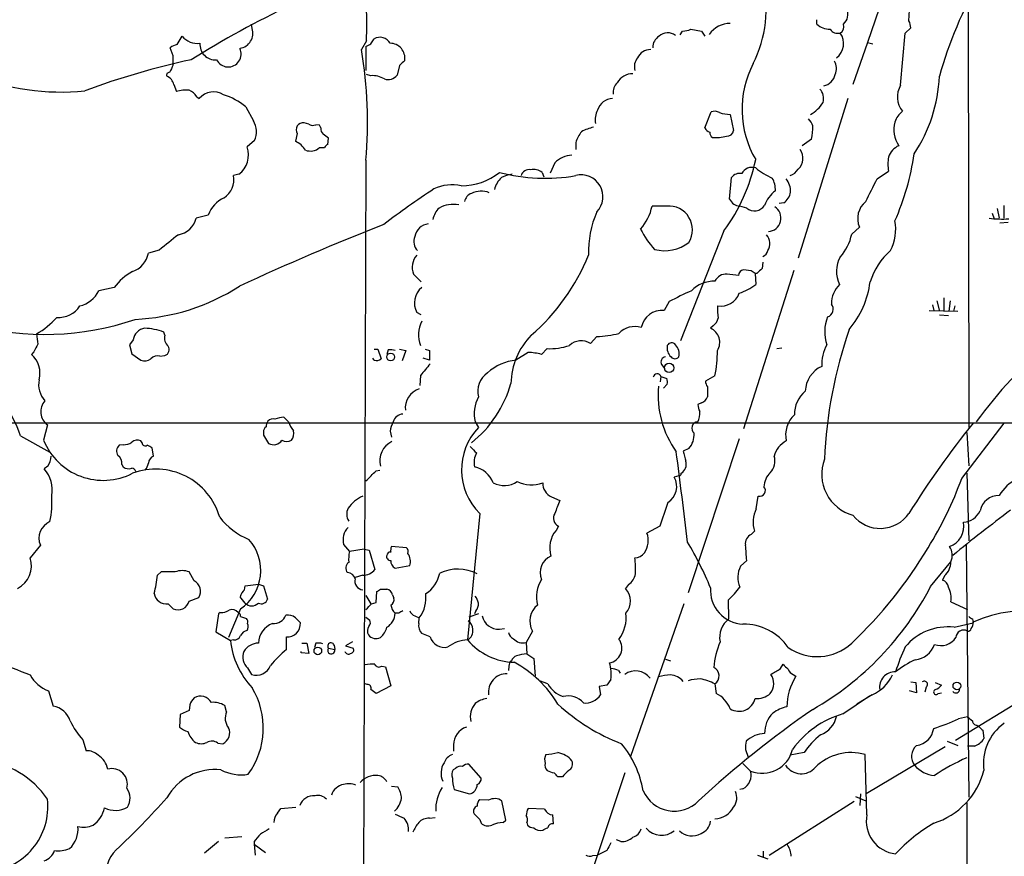
# Model space of a CAD drawing. Extents: x 9 to 1050, y 3 to 869.
# Drawn here: x 651 to 782, y 232 to 343 of the extents above; entities that cross this region are included whole.
import ezdxf

# ---------------------------------------------------------------- set-up
doc = ezdxf.new("R2010")
doc.units = 0
doc.header["$MEASUREMENT"] = 0
doc.layers.add('MAIN', color=5, linetype='CONTINUOUS')

msp = doc.modelspace()

# ---------------------------------------------------------------- linework, layer by layer
at = {"layer": 'MAIN'}
for p, q in [((769.2813, 354.7533), (764.286, 340.0213)), ((769.7893, 342.9), (769.874, 344.3393)), ((777.6633, 344.5933), (777.748, 288.798)), ((682.3287, 341.884), (682.244, 342.4767)), ((757.5127, 342.4767), (757.5127, 343.0693)), ((739.3093, 341.0373), (739.648, 341.5453)), ((740.7487, 341.7993), (742.188, 341.5453)), ((742.188, 341.5453), (742.6113, 340.868)), ((768.6887, 334.3487), (769.2813, 341.2913)), ((769.2813, 341.2913), (770.0433, 341.9687)), ((672.338, 339.7673), (673.0153, 340.868)), ((697.5687, 340.2753), (696.8913, 339.09)), ((698.1613, 339.852), (698.5847, 340.5293)), ((764.286, 340.0213), (762.3387, 334.4333)), ((764.286, 340.0213), (764.9633, 339.852)), ((671.83, 338.2433), (671.4067, 339.344)), ((697.484, 339.5133), (697.484, 336.296)), ((701.9713, 336.9733), (701.6327, 335.7033)), ((698.1613, 335.6187), (697.5687, 335.788)), ((671.9147, 334.4333), (672.2533, 333.502)), ((674.9627, 332.8247), (675.3013, 332.5707)), ((761.6613, 332.5707), (755.0573, 311.3193)), ((681.482, 331.47), (682.498, 329.6073)), ((742.6113, 328.676), (743.458, 330.7927)), ((745.998, 330.454), (746.4213, 328.3373)), ((689.864, 329.184), (689.2713, 329.3533)), ((691.3033, 329.0147), (690.7953, 329.0993)), ((688.34, 327.914), (688.086, 326.898)), ((691.4727, 328.676), (691.3033, 329.0147)), ((682.6673, 326.9827), (681.6513, 326.136)), ((692.404, 326.4747), (692.4887, 327.3213)), ((725.424, 326.7287), (725.424, 325.7973)), ((756.8353, 327.152), (755.5653, 326.3053)), ((691.3033, 326.0513), (691.9807, 326.0513)), ((697.484, 324.358), (697.1453, 219.456)), ((722.63, 324.0193), (722.0373, 322.6647)), ((720.9367, 322.7493), (721.1907, 322.1567)), ((765.556, 321.9027), (767.08, 322.9187)), ((680.5507, 322.4953), (679.8733, 322.326)), ((745.9133, 319.1933), (746.1673, 322.072)), ((753.11, 318.6853), (752.5173, 318.6007)), ((737.5313, 318.262), (735.584, 318.262)), ((748.1993, 318.008), (747.268, 318.262)), ((780.8807, 317.3307), (781.1347, 316.5687)), ((781.558, 317.9233), (781.812, 316.6533)), ((782.4047, 318.3467), (782.4047, 316.6533)), ((676.4867, 317.0767), (674.878, 316.6533)), ((782.9973, 316.0607), (781.8967, 315.976)), ((745.1513, 314.96), (739.394, 300.3127)), ((762.1693, 314.5367), (763.1853, 315.468)), ((669.9673, 312.42), (668.528, 311.9967)), ((750.316, 310.8113), (750.2313, 309.9647)), ((748.792, 309.626), (747.776, 309.7953)), ((754.4647, 309.7107), (747.776, 288.6287)), ((703.834, 309.2027), (704.85, 308.1867)), ((749.554, 309.2873), (749.3, 309.2873)), ((749.3, 309.2873), (749.3847, 307.848)), ((663.956, 307.4247), (661.924, 307.0013)), ((737.87, 305.562), (737.1927, 304.3767)), ((773.5147, 305.6467), (773.8533, 304.292)), ((774.446, 306.07), (774.446, 304.292)), ((775.2927, 305.6467), (775.1233, 304.292)), ((772.4987, 304.3767), (776.3087, 304.292)), ((772.922, 305.1387), (773.0913, 304.3767)), ((775.8853, 304.9693), (775.716, 304.292)), ((704.85, 303.784), (704.2573, 304.1227)), ((773.8533, 303.784), (775.0387, 303.6993)), ((743.712, 302.3447), (743.3733, 302.006)), ((666.496, 300.482), (665.988, 299.8047)), ((670.7293, 301.0747), (670.56, 301.498)), ((728.218, 300.9053), (727.3713, 299.974)), ((665.988, 299.8047), (666.3267, 298.6193)), ((698.5847, 299.212), (699.0927, 299.212)), ((699.0927, 299.212), (699.516, 297.942)), ((700.4473, 299.1273), (700.278, 298.5347)), ((701.9713, 299.212), (702.818, 299.0427)), ((702.818, 299.0427), (702.31, 297.688)), ((705.358, 299.212), (705.9507, 299.0427)), ((705.9507, 299.0427), (705.9507, 297.7727)), ((721.614, 299.2967), (720.852, 298.5347)), ((752.1787, 299.2967), (752.856, 299.3813)), ((653.288, 298.8733), (652.9493, 298.5347)), ((666.3267, 298.6193), (667.512, 297.7727)), ((670.052, 298.2807), (670.7293, 298.3653)), ((698.5847, 297.7727), (698.4153, 298.0267)), ((705.9507, 297.7727), (705.104, 298.0267)), ((719.074, 298.7887), (717.4653, 297.7727)), ((736.854, 297.18), (737.2773, 296.5873)), ((704.7653, 295.7407), (704.6807, 294.386)), ((736.7693, 295.5713), (736.6847, 294.894)), ((736.7693, 295.5713), (737.5313, 295.3173)), ((743.966, 295.656), (742.696, 294.9787)), ((737.616, 294.5553), (737.108, 294.0473)), ((742.95, 294.2167), (742.95, 292.862)), ((742.188, 292.1), (741.68, 291.846)), ((686.562, 290.1527), (687.1547, 289.56)), ((790.448, 289.3907), (579.882, 289.3907)), ((655.066, 289.1367), (654.558, 287.1047)), ((712.0467, 289.56), (712.47, 288.798)), ((776.8167, 282.0247), (782.4893, 289.3907)), ((651.51, 287.6973), (655.4047, 285.496)), ((683.8527, 288.2053), (683.8527, 287.782)), ((683.8527, 287.782), (684.53, 286.6813)), ((700.7013, 288.29), (700.8707, 287.528)), ((747.1833, 287.274), (740.41, 266.7847)), ((777.494, 288.1207), (777.748, 283.718)), ((665.1413, 286.512), (664.6333, 286.4273)), ((667.6813, 286.766), (667.512, 287.02)), ((669.2053, 284.988), (669.036, 286.0887)), ((740.4947, 286.004), (739.7327, 285.6653)), ((655.1507, 283.6333), (654.6427, 283.2947)), ((664.972, 283.8873), (665.1413, 283.5487)), ((698.8387, 283.0407), (699.3467, 283.1253)), ((739.14, 282.3633), (738.5473, 282.194)), ((777.494, 282.702), (777.748, 273.7273)), ((722.2067, 279.5693), (723.3073, 279.0613)), ((749.4693, 277.9607), (749.7233, 279.654)), ((712.6393, 277.368), (711.0307, 260.5193)), ((723.138, 275.6747), (722.7993, 275.082)), ((736.6, 275.6747), (734.9067, 274.7433)), ((748.792, 274.574), (749.2153, 274.9973)), ((654.1347, 273.1347), (652.78, 271.4413)), ((694.5207, 273.2193), (695.2827, 272.288)), ((702.9027, 272.796), (700.8707, 272.9653)), ((777.4093, 273.1347), (777.748, 239.6067)), ((697.23, 272.6267), (695.2827, 272.288)), ((697.23, 272.6267), (697.9073, 272.4573)), ((697.9073, 272.4573), (698.6693, 269.9173)), ((701.3787, 270.0867), (703.326, 270.4253)), ((747.3527, 270.3407), (748.1993, 271.1027)), ((772.668, 267.6313), (775.3773, 270.9333)), ((670.2213, 269.5787), (669.7133, 269.1553)), ((674.624, 268.3933), (673.9467, 269.5787)), ((697.0607, 269.1553), (696.0447, 268.8167)), ((774.5307, 269.0707), (774.2767, 268.478)), ((681.3127, 267.208), (681.3973, 267.716)), ((681.3973, 267.716), (683.1753, 267.97)), ((683.1753, 267.97), (683.8527, 267.716)), ((683.8527, 267.716), (684.3607, 265.938)), ((732.4513, 267.8853), (732.028, 267.3773)), ((673.9467, 265.684), (675.2167, 266.192)), ((697.484, 266.446), (698.1613, 265.3453)), ((698.8387, 265.5147), (698.9233, 266.954)), ((699.4313, 267.2927), (700.278, 267.2927)), ((701.04, 266.5307), (701.2093, 266.1073)), ((671.1527, 265.3453), (671.83, 264.668)), ((698.246, 265.3453), (698.8387, 265.5147)), ((739.8173, 265.3453), (732.7053, 245.0253)), ((745.8287, 263.3133), (745.744, 265.8533)), ((775.3773, 265.5993), (777.5787, 264.5833)), ((677.8413, 263.9907), (677.5027, 261.62)), ((678.0953, 264.16), (677.8413, 263.9907)), ((680.8047, 264.668), (679.196, 260.858)), ((680.8047, 263.652), (681.5667, 263.398)), ((697.484, 263.5673), (697.992, 263.144)), ((701.8867, 264.0753), (701.3787, 264.0753)), ((704.0033, 263.7367), (704.596, 263.4827)), ((712.47, 263.9907), (711.2, 263.5673)), ((712.1313, 264.414), (711.962, 263.9907)), ((704.5113, 262.7207), (704.596, 263.4827)), ((775.8007, 262.2127), (778.3407, 262.8053)), ((778.256, 263.3133), (778.3407, 262.8053)), ((677.5027, 261.62), (679.45, 260.4347)), ((686.9007, 259.2493), (686.9007, 260.9427)), ((706.0353, 260.9427), (704.9347, 261.366)), ((715.264, 261.9587), (715.9413, 262.0433)), ((719.6667, 261.7047), (718.82, 260.1807)), ((679.8733, 260.5193), (679.45, 260.4347)), ((688.9327, 260.096), (689.61, 260.096)), ((689.61, 260.096), (689.864, 258.7413)), ((690.7953, 260.096), (690.626, 259.5033)), ((693.2507, 259.842), (693.3353, 259.2493)), ((695.706, 260.2653), (694.7747, 259.7573)), ((694.7747, 259.7573), (695.7907, 259.4187)), ((718.82, 260.1807), (718.9047, 258.6567)), ((688.848, 258.826), (688.848, 258.9953)), ((689.864, 258.7413), (688.848, 258.826)), ((692.4887, 259.4187), (693.3353, 259.2493)), ((718.9047, 258.6567), (719.836, 258.064)), ((699.6007, 257.048), (700.1087, 256.9633)), ((716.534, 257.048), (716.4493, 256.4553)), ((719.836, 258.064), (720.0053, 255.6933)), ((737.362, 257.9793), (738.0393, 257.7253)), ((752.6867, 256.7093), (753.0253, 257.302)), ((681.736, 256.794), (682.244, 255.9473)), ((700.1087, 256.9633), (700.786, 254.4233)), ((731.0967, 256.4553), (731.3507, 256.1167)), ((754.38, 255.9473), (754.7187, 255.6933)), ((697.6533, 254.5927), (697.3993, 254.6773)), ((700.786, 254.4233), (698.8387, 253.4073)), ((721.6987, 254.6773), (720.598, 255.1007)), ((729.5727, 254.508), (728.5567, 254.3387)), ((730.0807, 255.27), (729.5727, 254.508)), ((743.966, 254.6773), (744.1353, 253.4073)), ((770.0433, 254.9313), (770.7207, 254.8467)), ((770.7207, 254.8467), (770.8053, 253.492)), ((773.2607, 254.8467), (774.1073, 254.508)), ((655.2353, 253.746), (655.828, 251.714)), ((728.5567, 254.3387), (728.726, 253.238)), ((760.984, 250.698), (764.54, 253.0687)), ((764.8787, 253.238), (762.8467, 251.968)), ((770.8053, 253.492), (769.874, 253.746)), ((772.0753, 254.254), (771.906, 253.5767)), ((773.684, 253.4073), (774.1073, 253.492)), ((674.0313, 251.8833), (673.9467, 251.1213)), ((678.942, 250.952), (678.688, 251.7987)), ((785.4527, 252.8993), (775.97, 247.142)), ((672.7613, 250.6133), (672.6767, 248.92)), ((673.9467, 251.1213), (672.7613, 250.6133)), ((777.5787, 250.2747), (776.3933, 250.0207)), ((778.8487, 249.174), (779.1027, 249.0047)), ((779.6107, 248.4967), (779.78, 247.396)), ((659.8073, 247.2267), (660.2307, 245.7873)), ((677.7567, 246.8033), (678.434, 246.7187)), ((709.168, 246.5493), (709.168, 245.7027)), ((774.8693, 247.0573), (776.3087, 246.4647)), ((748.03, 245.9567), (748.3687, 244.9407)), ((755.8193, 245.5333), (753.9567, 245.1947)), ((764.2013, 237.236), (763.9473, 245.2793)), ((774.6153, 246.2953), (764.1167, 240.03)), ((778.51, 246.38), (777.5787, 246.38)), ((712.8087, 242.1467), (711.2, 244.0093)), ((747.6913, 244.094), (748.7073, 243.078)), ((709.422, 243.4167), (709.0833, 243.2473)), ((731.9433, 242.824), (725.0853, 222.1653)), ((723.646, 242.316), (723.0533, 242.316)), ((700.8707, 241.046), (701.7173, 240.9613)), ((709.2527, 240.6227), (711.2847, 240.03)), ((747.6913, 240.7073), (747.268, 240.6227)), ((763.3547, 240.03), (763.27, 238.506)), ((713.8247, 239.1833), (712.6393, 239.268)), ((716.1107, 236.5587), (715.6027, 239.0987)), ((762.508, 239.014), (751.1627, 231.8173)), ((762.6773, 239.6913), (764.032, 239.0987)), ((777.494, 238.8447), (777.4093, 137.668)), ((685.7153, 237.49), (686.1387, 238.0827)), ((686.1387, 238.0827), (688.1707, 238.252)), ((721.2753, 237.998), (719.074, 238.0827)), ((705.9507, 236.8127), (706.7127, 236.8973)), ((712.6393, 236.6433), (712.8087, 236.1353)), ((715.772, 236.22), (716.1107, 236.5587)), ((718.9047, 236.22), (718.9893, 235.8813)), ((722.4607, 236.0507), (722.376, 237.236)), ((677.8413, 233.68), (675.9787, 232.156)), ((678.688, 234.188), (680.974, 234.3573)), ((682.5827, 233.68), (682.5827, 233.3413)), ((731.4353, 233.68), (730.8427, 233.934)), ((682.5827, 233.3413), (682.752, 231.902)), ((682.5827, 233.3413), (684.1067, 232.2407)), ((729.5727, 232.4947), (728.3027, 231.902)), ((750.4007, 232.41), (750.4007, 231.5633)), ((727.71, 231.8173), (728.3027, 231.902)), ((749.6387, 231.902), (750.9933, 231.394))]:
    msp.add_line(p, q, dxfattribs=at)
for centre, radius in [((700.7802, 298.181), 0.5045), ((737.8564, 296.7309), 0.6249), ((691.082, 259.0738), 0.5077), ((776.171, 254.4128), 0.5111)]:
    msp.add_circle(centre, radius, dxfattribs=at)
for centre, radius, start, end in [((580.8631, 342.5614), 116.728, 358.877799, 3.28489), ((733.9355, 344.729), 16.8702, 333.597619, 12.579754), ((826.9682, 320.7451), 55.1353, 149.891297, 164.441084), ((747.344, 219.9821), 138.6209, 115.579185, 121.846799), ((759.9586, 343.768), 1.7029, 310.684868, 25.782597), ((745.9412, 339.24), 3.3218, 89.020238, 145.48899), ((759.2759, 344.4326), 2.6333, 227.966049, 270.322018), ((760.1327, 342.1427), 0.9938, 301.050766, 19.638311), ((767.7905, 341.8546), 2.2557, 2.899444, 27.610188), ((680.4177, 341.2499), 2.0134, 278.635173, 18.35666), ((737.6649, 339.6393), 1.6826, 51.311475, 133.095099), ((739.4995, 344.7007), 3.1589, 272.694476, 293.294332), ((760.3432, 342.5458), 1.2904, 215.346693, 283.539774), ((758.6896, 339.9021), 2.3989, 307.120207, 35.387469), ((672.8241, 337.4617), 2.3563, 101.905565, 126.980293), ((675.0499, 342.5642), 2.6489, 219.817203, 277.289476), ((677.4251, 339.7745), 2.0455, 175.451989, 274.547789), ((613.1627, 508.9776), 189.2835, 296.453817, 296.68304), ((699.3488, 339.1823), 1.5486, 29.151987, 119.564533), ((700.6952, 337.959), 1.9777, 351.031591, 89.823278), ((737.4253, 339.3653), 1.7567, 121.198118, 180.694717), ((679.1537, 338.4973), 1.716, 205.939374, 25.943837), ((638.6278, 329.368), 59.0691, 355.134556, 9.473245), ((735.3443, 337.2173), 1.874, 87.847106, 155.67244), ((694.5237, 242.3003), 97.5749, 102.021633, 110.682502), ((925.5758, 209.5501), 283.981, 153.320357, 153.54954), ((375.53, 337.6507), 296.3006, 359.885389, 0.114591), ((871.6599, 167.9621), 239.4974, 134.885409, 135.114591), ((735.1609, 336.8039), 1.9309, 142.127098, 195.250434), ((760.8003, 331.1419), 13.2361, 152.628633, 210.406374), ((758.1811, 336.5939), 1.9602, 335.72441, 29.730017), ((657.0081, 365.3731), 31.9327, 247.893123, 275.486637), ((671.2797, 335.7033), 0.3413, 82.88123, 209.734472), ((700.4473, 336.5783), 1.4734, 249.830837, 323.567205), ((733.0002, 333.4685), 2.4046, 88.956294, 149.545811), ((758.046, 336.186), 1.9628, 281.699226, 348.300774), ((670.4173, 334.1106), 1.5318, 12.161636, 68.31528), ((698.3402, 332.4252), 3.1985, 60.003382, 93.206361), ((732.2151, 333.4114), 1.8128, 135.26595, 187.865945), ((771.2368, 332.7901), 2.9869, 148.547065, 219.821044), ((753.8384, 336.3763), 20.0326, 326.105113, 357.590207), ((673.4809, 329.7768), 3.9223, 83.179562, 108.239086), ((673.3189, 331.8849), 1.8935, 29.757642, 70.636839), ((677.1997, 330.99), 2.4703, 57.727865, 140.217592), ((676.1073, 325.1032), 8.3321, 49.829744, 73.177258), ((756.5473, 332.5707), 1.8819, 344.33899, 42.443677), ((730.4557, 330.2926), 2.2813, 93.040376, 160.696915), ((754.5056, 334.4235), 4.5193, 298.557238, 328.508112), ((731.4341, 329.6922), 3.4118, 156.608905, 187.130432), ((743.9236, 329.649), 1.2348, 59.04818, 112.151227), ((746.1359, 335.4404), 4.9883, 251.567957, 268.415876), ((770.5933, 328.6339), 2.7852, 126.344082, 163.219575), ((680.1396, 328.1374), 2.779, 335.448205, 31.9337), ((689.1464, 328.4131), 0.9485, 82.432901, 211.754343), ((690.3994, 329.9089), 0.9012, 233.550995, 296.058953), ((754.537, 328.0138), 2.6323, 20.368798, 44.576735), ((771.6265, 328.4304), 3.8345, 164.765587, 213.655671), ((692.4588, 328.5793), 0.9908, 174.399307, 229.194862), ((565.15, 158.2253), 211.6804, 53.018218, 53.2474), ((730.8989, 324.7515), 5.821, 144.060697, 160.143371), ((729.315, 322.1548), 6.7786, 102.960532, 117.49045), ((743.5923, 329.1137), 1.0742, 204.045347, 253.582767), ((743.9662, 327.9987), 0.6827, 172.88227, 240.239505), ((745.5654, 328.4333), 0.8613, 264.977818, 353.600302), ((747.5767, 328.9312), 9.428, 349.122231, 359.992707), ((686.5706, 323.7993), 3.4494, 33.690068, 63.939342), ((692.7006, 325.7549), 0.7785, 112.394546, 157.621866), ((744.1561, 331.9202), 4.545, 263.318738, 287.066675), ((678.7203, 325.0354), 3.1308, 305.77658, 20.58132), ((690.0939, 327.4116), 1.8201, 248.969043, 311.63929), ((753.6338, 324.6351), 2.0408, 314.227738, 34.714863), ((769.4986, 323.9955), 2.5431, 114.730923, 162.001088), ((738.0319, 329.6639), 32.7399, 335.937366, 352.171938), ((725.0493, 321.6556), 3.3823, 92.258653, 135.666005), ((725.5451, 329.3992), 24.3494, 323.629806, 348.254939), ((772.1576, 323.85), 5.1623, 169.606703, 190.393297), ((710.2053, 329.0566), 8.0853, 269.84906, 308.73097), ((721.3005, 345.4944), 23.5325, 255.136477, 280.091801), ((719.1841, 322.0297), 1.0827, 77.810994, 164.117843), ((719.8361, 321.3951), 1.745, 50.898178, 104.041818), ((747.2199, 321.3253), 1.2906, 76.462305, 144.648633), ((748.8963, 321.8781), 1.5432, 71.549788, 152.945111), ((755.4224, 330.6871), 9.5081, 230.579666, 246.203689), ((753.2374, 324.3997), 2.1949, 289.130019, 326.011644), ((676.9103, 321.8421), 3.0023, 304.326297, 9.275331), ((718.0468, 319.5341), 3.5827, 134.897095, 164.968039), ((717.7369, 317.1858), 5.3664, 98.353117, 114.423543), ((726.1536, 319.5266), 2.8929, 315.529386, 104.607876), ((748.8622, 320.4068), 3.1491, 357.947254, 30.124687), ((751.2471, 320.1812), 2.7947, 358.841611, 38.022966), ((2.774, 701.3887), 851.966, 333.3203605, 333.5495373), ((768.9762, 225.3848), 113.8152, 123.267333, 127.395496), ((708.9944, 315.3344), 5.761, 78.083273, 115.179897), ((712.1122, 318.5255), 1.5405, 111.85597, 167.660799), ((712.8172, 317.39), 2.8662, 67.602794, 116.490851), ((754.5356, 316.9212), 4.214, 126.834003, 160.228193), ((751.8967, 320.4913), 2.1757, 303.893844, 350.299564), ((680.4115, 315.5657), 4.2056, 115.464634, 158.943905), ((747.3416, 319.8201), 1.5598, 203.69395, 267.295529), ((765.8645, 316.5974), 2.9075, 129.070057, 202.857551), ((709.6283, 315.6732), 3.3538, 135.879471, 166.009749), ((709.1449, 314.4258), 4.0663, 80.081562, 118.242733), ((741.0214, 312.0683), 13.9079, 157.011456, 181.341482), ((729.22, 319.539), 6.4909, 318.216184, 348.653713), ((737.8046, 315.107), 3.1668, 328.152835, 94.950854), ((749.2307, 319.255), 1.6183, 230.405678, 325.855268), ((750.9561, 316.6661), 1.795, 273.894124, 57.342257), ((671.9959, 317.38), 2.9723, 279.907258, 345.848278), ((761.9457, 315.1717), 6.0892, 332.237691, 10.81907), ((782.2352, 331.0538), 14.5098, 262.961822, 273.345708), ((818.9544, 10.494), 327.7203, 111.310303, 114.964997), ((705.9863, 313.8959), 2.0059, 95.865777, 171.337882), ((744.3959, 320.3252), 11.5306, 206.31283, 222.706048), ((1179.2418, -321.5696), 813.2056, 128.545219, 128.7743997), ((705.5825, 313.523), 1.7174, 156.856605, 223.754328), ((737.27, 317.5787), 5.2498, 255.129394, 307.897382), ((749.4565, 313.2775), 1.8026, 328.487866, 40.658178), ((755.8053, 315.8137), 6.4909, 318.216184, 348.653713), ((750.083, 312.4624), 0.9191, 284.684864, 352.051503), ((773.2962, 305.4826), 9.0833, 131.024939, 162.680557), ((665.2481, 312.6841), 3.3512, 290.31031, 348.163295), ((706.0775, 310.1341), 2.4291, 138.53139, 202.54602), ((701.1641, 322.2253), 27.9902, 310.918529, 338.006023), ((763.9214, 309.5912), 3.7859, 149.920802, 207.415836), ((669.9128, 302.9971), 7.4221, 118.149184, 143.377132), ((747.8798, 309.021), 0.7812, 97.635354, 179.097837), ((664.3787, 182.4682), 152.6261, 56.192728, 56.421931), ((919.255, 140.2886), 239.4974, 134.889638, 135.118804), ((743.8446, 304.072), 4.2011, 88.344064, 135.790822), ((745.4316, 307.5949), 1.6142, 84.913871, 155.225851), ((742.9024, 278.2212), 31.0965, 82.244601, 85.070171), ((752.5253, 309.7208), 12.1963, 319.726703, 352.773945), ((658.4527, 308.737), 3.8811, 283.884072, 333.434289), ((665.496, 331.2435), 28.0802, 272.559554, 302.625464), ((706.5762, 305.3675), 2.6319, 128.58739, 208.227181), ((769.5686, 244.0695), 69.1819, 114.541921, 117.270528), ((745.0833, 313.1998), 6.8661, 287.809271, 308.78987), ((763.1496, 305.2192), 3.6896, 134.561865, 179.936331), ((744.706, 307.5805), 2.6419, 261.262907, 339.671139), ((656.5441, 306.8392), 3.4002, 266.491251, 326.637547), ((736.915, 301.572), 2.8184, 84.345439, 169.394956), ((751.5936, 304.5461), 7.3012, 176.677087, 189.34376), ((758.668, 304.5381), 1.0473, 285.733488, 40.864771), ((654.773, 338.1055), 36.9114, 254.631775, 288.934067), ((647.1776, 311.9492), 12.4977, 301.065889, 317.1222), ((708.2236, 301.151), 3.7427, 151.492291, 202.479142), ((742.7814, 303.6989), 1.6431, 304.49667, 348.121758), ((763.9213, 301.5534), 5.348, 158.309204, 199.085782), ((668.274, 300.228), 1.7961, 98.130102, 171.869898), ((667.6524, 293.5638), 8.4502, 69.873925, 87.506736), ((733.2558, 299.4044), 2.8295, 71.690556, 137.151091), ((742.5197, 300.1097), 2.0796, 329.130744, 65.765597), ((820.1437, 281.737), 61.6799, 160.981622, 177.372366), ((992.4076, 342.8943), 341.3316, 187.00887, 187.238038), ((671.9488, 300.6515), 1.2909, 160.861821, 231.924539), ((726.2263, 294.4538), 9.4401, 135.463939, 178.869808), ((726.1396, 298.0292), 2.302, 57.652697, 132.737948), ((727.8844, 313.8214), 12.9204, 271.47952, 284.783649), ((907.5418, 172.3814), 283.981, 153.320357, 153.54954), ((670.433, 299.1697), 0.8572, 290.221229, 32.900291), ((700.7014, 296.7559), 2.385, 73.501866, 96.116015), ((722.009, 307.1152), 7.8285, 267.107808, 289.151748), ((739.1941, 299.3994), 1.6104, 168.51632, 228.355528), ((738.194, 299.4033), 0.6591, 37.521946, 151.280613), ((737.494, 298.6229), 1.7005, 345.460351, 44.025506), ((723.0066, 299.4624), 21.3022, 349.706797, 358.871076), ((763.6174, 297.1681), 5.4328, 150.96701, 182.554099), ((826.2448, 255.4039), 58.4899, 129.972171, 144.270022), ((650.7601, 296.0322), 3.3249, 344.577724, 48.820397), ((668.0399, 299.0528), 1.3847, 247.589256, 306.661358), ((669.7134, 297.2224), 1.1112, 72.258079, 139.639196), ((698.9234, 298.5554), 0.8529, 246.60028, 314.011912), ((718.2848, 290.796), 7.0246, 96.699401, 131.226515), ((718.778, 290.3666), 8.4273, 75.752854, 87.987132), ((737.4467, 297.5187), 0.6826, 97.12814, 209.745922), ((738.632, 298.577), 0.635, 216.869898, 323.130102), ((1086.3951, -20.9929), 495.945, 140.079842, 140.309028), ((759.7247, 293.5181), 3.7375, 114.243752, 178.376339), ((657.1403, 294.513), 3.2379, 168.690068, 221.82017), ((715.4757, 293.5817), 3.0907, 126.0868, 193.465665), ((736.27, 295.4246), 0.5204, 16.373386, 173.146733), ((736.0511, 294.7671), 1.5791, 352.29219, 20.390429), ((705.4797, 291.3489), 2.7591, 108.679888, 185.509338), ((701.8598, 298.9053), 15.5256, 308.566037, 344.054249), ((749.338, 293.1275), 12.9606, 174.80377, 215.611732), ((744.2206, 295.0636), 1.527, 183.187323, 213.684864), ((716.3361, 290.6882), 4.4353, 150.652168, 194.736199), ((741.8491, 293.2009), 1.1519, 287.110409, 342.889591), ((758.5013, 290.5725), 3.9528, 129.467984, 181.177066), ((627.8219, 278.7107), 25.3355, 20.775339, 32.354965), ((656.4279, 290.9066), 2.2332, 139.598516, 232.422492), ((743.9369, 291.9612), 2.2598, 182.922039, 207.586725), ((685.0804, 289.1506), 0.8047, 68.392965, 142.117522), ((686.7119, 286.5605), 3.5953, 92.389527, 111.800226), ((702.4368, 289.2216), 1.355, 91.780402, 165.538158), ((739.6467, 290.6424), 2.3035, 331.971993, 6.789033), ((757.0131, 287.8), 3.6487, 132.473116, 192.343498), ((684.5302, 288.29), 0.6827, 119.760495, 187.126057), ((685.7159, 288.7978), 1.527, 146.315136, 176.812677), ((691.2666, 291.1234), 4.3991, 200.817481, 218.670182), ((704.8478, 287.6132), 4.2014, 152.395041, 170.729815), ((718.384, 283.1693), 8.1644, 136.415887, 225.280869), ((741.7435, 288.6922), 0.8701, 94.185076, 228.946628), ((873.25, 212.8319), 121.9386, 141.108539, 148.045155), ((667.0463, 286.0465), 1.0792, 64.43462, 131.822252), ((686.435, 287.9937), 1.448, 322.125016, 15.255119), ((738.4201, 287.8244), 2.76, 318.734008, 4.396954), ((662.5101, 290.3565), 8.5913, 202.240803, 297.006165), ((665.2937, 285.6569), 1.0147, 130.603744, 215.149756), ((665.2543, 288.3603), 1.8517, 266.501448, 305.389486), ((668.1047, 286.7661), 0.4234, 180.013532, 306.859073), ((584.0574, 116.953), 189.2835, 63.323742, 63.552952), ((685.1867, 287.8686), 1.3568, 241.052857, 325.734851), ((686.943, 288.2049), 1.2703, 240.007842, 299.992158), ((702.1536, 284.3796), 2.8227, 115.120636, 195.330601), ((923.4675, 497.5095), 299.354, 224.885409, 225.114592), ((755.11, 284.052), 3.4013, 119.237362, 164.026838), ((652.9858, 285.0532), 2.589, 326.740203, 358.556953), ((663.7943, 284.0842), 1.194, 350.50849, 55.882708), ((669.6189, 283.9753), 1.0939, 112.21575, 175.732652), ((714.2615, 284.1837), 2.3856, 149.030065, 195.43733), ((-964.8487, 63.5177), 1718.0615, 7.022219, 7.4263743), ((1078.5517, 369.6379), 349.0698, 193.919658, 194.148841), ((749.7518, 284.3106), 2.1953, 316.039077, 17.972763), ((763.8622, 282.5925), 5.6864, 159.706819, 254.459439), ((651.4874, 280.47), 4.235, 350.05613, 41.835665), ((665.9034, 284.6496), 1.3389, 235.307012, 288.429536), ((666.2103, 282.7231), 0.6664, 20.455419, 79.941222), ((669.5031, 274.4044), 8.8549, 16.100046, 110.436086), ((666.2212, 284.5432), 2.3575, 323.027543, 348.09094), ((711.2744, 280.2688), 3.3512, 20.309717, 78.159948), ((738.7409, 283.8873), 1.3961, 301.900548, 17.653679), ((359.4864, 621.0383), 478.9597, 314.885409, 315.114591), ((736.3228, 280.9509), 2.5483, 302.732795, 29.197428), ((739.1823, 282.6597), 0.2994, 261.878017, 8.121983), ((753.1704, 280.8272), 2.6868, 133.173683, 177.935336), ((732.4536, 297.8907), 47.1149, 327.816844, 340.32094), ((786.6358, 276.9209), 5.5865, 116.047209, 149.708865), ((715.8807, 284.2778), 3.2, 242.786345, 303.238167), ((719.5347, 285.652), 4.4742, 244.870852, 289.406081), ((723.011, 281.3897), 1.9901, 178.782105, 246.162913), ((749.8926, 280.416), 0.7806, 257.473581, 40.599702), ((642.8033, 278.9343), 12.8805, 348.050082, 3.580496), ((698.902, 275.442), 4.5969, 113.61282, 145.506177), ((781.7425, 277.2221), 2.5176, 88.418086, 168.902073), ((696.6214, 277.272), 1.6948, 152.852864, 212.876193), ((1146.3235, 108.8777), 455.9662, 158.084589, 158.313756), ((1337.3737, 66.3408), 636.1994, 160.4905638, 160.789593), ((753.0612, 276.1602), 4.0179, 153.376915, 196.823949), ((685.625, 282.8263), 9.6734, 218.081012, 247.38542), ((723.6097, 276.7391), 1.1642, 147.302328, 246.098972), ((765.9692, 280.0229), 4.6521, 218.703086, 325.201402), ((903.0424, 116.4201), 200.9236, 126.568309, 129.355277), ((776.8523, 278.8499), 2.6762, 274.681142, 334.711361), ((656.3504, 274.0602), 2.4012, 113.194204, 202.67034), ((696.8106, 273.8455), 2.374, 135.639988, 195.294279), ((774.2541, 275.6655), 2.8637, 289.456793, 10.405061), ((725.4947, 272.7819), 3.5434, 139.524457, 197.857649), ((732.1618, 273.7634), 2.9146, 325.646382, 19.646022), ((749.2968, 273.3854), 1.2914, 113.010996, 191.194205), ((677.3106, 269.7647), 6.1794, 304.433025, 41.964952), ((702.3509, 272.4151), 1.5791, 159.609571, 187.70781), ((702.4158, 272.288), 0.7036, 338.83972, 46.214956), ((696.1801, 247.6754), 51.1733, 22.746746, 30.383356), ((240.1167, 229.7939), 509.7591, 4.648113, 4.877297), ((721.5203, 303.0292), 59.1236, 313.434566, 329.245818), ((773.3736, 271.7894), 2.1789, 336.86494, 32.660969), ((649.5294, 270.4109), 3.41, 297.173718, 17.587971), ((700.9915, 271.2299), 5.806, 169.499646, 183.764514), ((700.7376, 271.5955), 0.4952, 158.127696, 275.609274), ((700.7133, 271.7741), 0.4353, 80.386211, 179.223468), ((701.5904, 270.9757), 1.8208, 342.404942, 35.538044), ((723.0677, 269.4882), 2.4012, 113.194204, 202.67034), ((733.2555, 273.0502), 1.6095, 271.513148, 324.636133), ((719.5842, 269.8325), 13.8078, 357.892403, 6.690928), ((695.7028, 270.0977), 0.9049, 123.907828, 221.846495), ((701.7933, 271.0094), 1.0116, 174.708143, 245.804021), ((750.441, 268.8488), 3.4298, 154.21568, 202.311714), ((772.9465, 270.9145), 2.4309, 310.669298, 0.443121), ((653.9042, 270.6167), 15.8765, 345.717804, 354.718563), ((671.1526, -196.1209), 465.7005, 89.885408, 90.114579), ((673.0153, 267.1016), 2.6464, 69.393529, 110.604445), ((695.0268, 268.4588), 1.0352, 10.491477, 89.89484), ((697.1791, 270.9842), 1.8327, 266.295934, 324.399451), ((703.3718, 270.1186), 3.9969, 301.206404, 349.778109), ((709.7177, 264.3313), 5.6219, 62.648251, 115.41094), ((731.2376, 269.6917), 2.1763, 303.896713, 350.291401), ((673.923, 267.0241), 1.5382, 327.251122, 62.888561), ((697.1515, 268.3503), 1.146, 164.979048, 265.455186), ((724.4273, 266.295), 4.2338, 147.614333, 195.325265), ((747.8599, 267.1316), 4.4987, 175.788255, 267.852224), ((738.8859, 273.5578), 10.3147, 311.673626, 324.354356), ((737.2151, 285.9374), 39.9002, 299.734266, 332.690438), ((773.9436, 267.4281), 1.1015, 6.181077, 72.397417), ((772.4978, 266.1018), 2.923, 350.101027, 29.625018), ((670.9032, 266.9602), 1.634, 189.16257, 278.782684), ((683.1897, 265.3592), 2.6346, 135.433655, 159.619837), ((469.3806, 96.5259), 271.0713, 38.542744, 38.771924), ((614.4946, 394.1349), 152.6538, 303.578089, 303.807251), ((699.9391, 266.1918), 1.1519, 17.110409, 72.889591), ((701.2481, 266.0838), 4.2396, 322.155123, 8.357156), ((710.1644, 264.9439), 2.3563, 11.905565, 36.980293), ((730.2445, 265.6795), 2.4624, 319.347726, 43.589821), ((672.4585, 266.0715), 1.5378, 245.876733, 345.405302), ((682.2863, 266.3267), 1.2627, 225.24706, 314.75294), ((683.5563, 266.1779), 0.8394, 243.004506, 343.393593), ((507.39, 455.4393), 269.3729, 314.885394, 315.114606), ((700.3769, 265.9238), 0.8524, 298.681808, 12.43184), ((702.8712, 265.5889), 2.1257, 191.20051, 225.402156), ((711.0949, 265.324), 1.3792, 318.715594, 4.407945), ((721.9773, 263.0556), 2.6765, 127.606312, 210.312834), ((678.2083, 266.0083), 1.8517, 266.501448, 305.389486), ((679.6616, 263.5883), 0.9869, 35.40202, 112.703826), ((680.3559, 263.7197), 0.4539, 351.421795, 75.960695), ((685.2314, 264.3947), 1.6852, 263.409741, 340.106944), ((687.0919, 262.3053), 1.5409, 49.824996, 100.314491), ((699.137, 264.1435), 2.2427, 300.580827, 358.257409), ((786.8233, 137.2332), 152.6537, 123.578078, 123.807241), ((704.2997, 264.7104), 1.0178, 196.930557, 253.069443), ((715.158, 264.1809), 2.2248, 191.517009, 272.730966), ((727.2617, 263.5163), 4.8831, 323.387301, 6.573427), ((862.6846, 390.4941), 152.6537, 236.192759, 236.421922), ((784.9694, 248.8411), 15.5342, 40.407506, 115.259369), ((681.1435, 262.9324), 0.6292, 340.338213, 47.731211), ((680.9228, 262.3251), 0.9043, 323.666118, 25.94168), ((686.1348, 259.969), 2.9622, 111.73173, 177.542794), ((687.0339, 262.6721), 1.7345, 265.595721, 4.404279), ((519.0622, 93.8065), 239.4975, 44.881196, 45.110362), ((698.8026, 261.7224), 1.112, 143.619578, 208.212816), ((697.4599, 262.8174), 0.6243, 315.77878, 31.541369), ((697.5886, 262.9516), 2.789, 311.352897, 344.637317), ((706.029, 262.4515), 1.5414, 169.941849, 224.768694), ((710.4947, 262.0152), 1.2146, 357.333821, 59.273279), ((747.5632, 260.8842), 2.9848, 125.528752, 191.967256), ((747.8155, 255.5404), 7.0967, 33.946008, 91.002792), ((774.9535, 254.908), 7.3537, 83.384386, 140.474754), ((776.8273, 262.8825), 1.5134, 326.322533, 0.28394), ((679.9218, 261.4712), 0.9532, 267.08326, 337.861488), ((681.9618, 260.5335), 1.2936, 103.888001, 153.43693), ((698.8189, 261.9388), 1.2422, 216.683559, 299.536642), ((707.9479, 261.538), 2.0031, 197.288842, 283.220374), ((710.3356, 261.7254), 1.3921, 299.955724, 9.647721), ((717.7049, 261.8457), 1.2934, 193.885827, 243.446835), ((777.0707, 260.8242), 1.0165, 60.017422, 178.094603), ((777.6464, 262.1535), 0.4539, 261.421795, 345.948448), ((690.2183, 261.5883), 10.8299, 186.114733, 223.239231), ((683.1922, 257.7932), 2.3029, 90.42048, 148.533164), ((691.0917, 258.1915), 1.9274, 70.764106, 98.846057), ((692.8356, 259.6918), 0.4415, 19.892177, 218.211893), ((711.1994, 255.8795), 4.6429, 92.082319, 126.988615), ((717.4008, 265.8784), 8.3245, 220.073559, 268.695608), ((718.3948, 261.8395), 1.7124, 222.223724, 284.377073), ((729.5659, 259.4351), 1.994, 279.975354, 35.889419), ((754.2585, 256.0625), 10.4936, 156.389881, 175.538982), ((757.5645, 265.1064), 6.805, 235.424394, 312.584512), ((770.3211, 260.8919), 3.0136, 275.997761, 341.320356), ((774.0282, 262.2073), 2.4346, 249.510612, 326.343221), ((682.9809, 258.2406), 1.9085, 156.706011, 229.285713), ((699.0524, 244.9803), 18.7421, 130.418227, 139.578955), ((692.8732, 259.14), 0.4749, 144.063993, 13.307537), ((695.1557, 259.1223), 0.4827, 195.254078, 307.87186), ((695.4519, 259.1647), 0.4234, 270.013532, 36.859073), ((717.8464, 257.4291), 1.0178, 106.932196, 163.080214), ((719.1541, 253.5872), 5.0756, 92.816462, 108.423526), ((795.347, 247.6675), 28.6622, 155.42419, 162.500788), ((723.1545, 433.9568), 191.4943, 246.904727, 248.438375), ((682.9025, 257.8502), 2.0136, 250.911782, 339.125916), ((698.3306, 252.8168), 4.498, 85.681504, 101.949474), ((699.2303, 257.5244), 0.6035, 201.625105, 307.864991), ((717.2113, 257.1326), 0.6826, 119.738635, 187.119811), ((710.0105, 244.1801), 15.191, 30.841568, 61.704583), ((725.5936, 256.0319), 4.5513, 350.363211, 18.436939), ((922.7014, 426.3257), 239.4974, 224.889638, 225.118804), ((776.4555, 245.4543), 13.7343, 115.069743, 127.939343), ((656.7829, 258.0235), 4.5489, 208.360557, 250.10987), ((716.2431, 253.5886), 2.4437, 89.13479, 188.248809), ((730.051, 254.4555), 2.2567, 62.394829, 87.096769), ((733.3729, 253.935), 2.4684, 37.547222, 125.391161), ((738.2973, 249.0079), 6.8596, 92.155473, 105.790049), ((737.9119, 253.4912), 2.3749, 39.943954, 86.924954), ((743.2171, 255.7269), 1.2894, 305.508234, 63.287894), ((749.6476, 254.7349), 2.1447, 321.755746, 34.423629), ((561.5429, 573.843), 370.2833, 300.849168, 301.07834), ((761.5909, 251.4839), 8.0589, 148.511454, 178.966206), ((754.6764, 256.9209), 1.0178, 196.919786, 253.067804), ((762.9057, 257.9853), 5.1409, 292.567998, 335.614062), ((767.9313, 254.2272), 2.0604, 87.774744, 188.707048), ((697.7016, 254.0998), 0.4953, 338.132005, 95.59663), ((724.9848, 256.5548), 3.7846, 209.741314, 250.648225), ((742.2769, 248.4979), 6.8617, 92.156514, 105.787915), ((740.0884, 246.668), 8.8986, 64.16665, 77.471681), ((771.8474, 254.6123), 0.4245, 302.458774, 131.284958), ((772.5403, 255.7365), 1.9912, 293.846208, 321.904188), ((675.4734, 251.3859), 1.6622, 30.199369, 120.730843), ((673.4127, 248.7942), 10.4109, 323.863177, 31.084095), ((571.5, 84.3113), 211.6804, 53.018218, 53.2474), ((724.3996, 250.3663), 2.7018, 40.956904, 104.334043), ((726.7076, 254.5058), 2.3835, 263.553892, 327.866196), ((742.2285, 249.7896), 4.0895, 22.814829, 62.207397), ((749.5116, 255.4819), 2.76, 265.603046, 311.265992), ((773.4077, 253.59), 0.3312, 100.858741, 326.525816), ((776.0379, 253.9933), 0.5248, 219.232577, 0.731442), ((676.2248, 251.1418), 2.3154, 133.738321, 161.322473), ((677.0894, 249.0297), 3.1973, 60.001286, 93.216509), ((714.0733, 250.2866), 2.6882, 138.929166, 192.997652), ((714.0465, 249.6061), 3.1599, 98.660141, 129.26185), ((741.1735, 271.7418), 26.8206, 227.49866, 248.904207), ((747.18, 253.1959), 2.1706, 237.006895, 347.605471), ((655.3575, 248.8462), 2.9061, 18.466122, 80.682884), ((680.7257, 250.0925), 1.98, 154.272278, 219.415434), ((836.0317, 136.886), 139.0457, 124.635439, 132.684203), ((754.273, 248.1472), 3.7038, 134.636833, 181.143288), ((754.5071, 247.0146), 4.7163, 101.915812, 126.970243), ((764.6748, 238.4026), 12.8374, 106.708564, 143.953233), ((667.1664, 253.9671), 9.9794, 204.89175, 222.487416), ((756.8577, 251.0465), 3.3508, 290.308884, 348.16559), ((764.4971, 276.0233), 28.5947, 287.490793, 294.584114), ((904.9292, 419.3616), 211.6803, 233.014185, 233.243346), ((778.8345, 249.7525), 0.5787, 178.593886, 271.406114), ((786.1632, 244.1208), 6.4548, 124.692852, 188.536208), ((674.8268, 251.5943), 3.4314, 231.201202, 252.190762), ((676.4014, 249.1014), 2.7359, 196.435868, 234.000495), ((677.7568, 248.158), 1.5907, 295.197289, 25.202082), ((711.6444, 246.5705), 2.4766, 108.433486, 180.490487), ((750.6938, 244.2993), 3.776, 91.878822, 133.08016), ((764.8861, 239.3214), 10.9907, 128.65704, 145.583945), ((770.4243, 249.1317), 2.6941, 278.130102, 351.869898), ((906.3566, 375.7506), 179.6053, 224.885409, 225.114592), ((675.5553, 248.5182), 1.7995, 244.947329, 295.052671), ((676.972, 245.7409), 1.3208, 53.550028, 119.715288), ((721.1675, 238.1681), 13.4271, 9.799054, 39.554848), ((751.3738, 246.2529), 3.3569, 166.135551, 185.062153), ((777.6584, 248.7463), 2.5149, 289.793132, 327.525138), ((660.2906, 243.4705), 2.3176, 48.069384, 91.481031), ((660.2626, 242.7554), 2.9045, 11.450366, 57.122425), ((709.5769, 243.6003), 1.7758, 109.002256, 160.990592), ((722.7656, 244.5892), 1.4903, 152.415326, 199.407619), ((720.7883, 254.6572), 9.4008, 274.003851, 283.941787), ((722.4224, 242.339), 3.256, 40.017809, 78.827419), ((750.2692, 246.909), 4.1372, 247.819261, 346.692314), ((762.0846, 238.8191), 6.7234, 73.915892, 134.845736), ((771.9703, 245.0273), 1.8502, 129.024461, 219.919762), ((645.0867, 232.4912), 12.1106, 34.511374, 83.228307), ((709.9678, 242.8025), 2.4856, 146.380259, 205.733107), ((711.1033, 243.0232), 0.9908, 84.399307, 139.194862), ((722.1079, 243.7977), 0.8045, 158.38772, 232.124392), ((724.0695, 244.0093), 0.9465, 296.559637, 26.573173), ((791.3808, 214.4448), 33.4318, 114.54307, 122.992938), ((663.6597, 241.3424), 2.0643, 344.536506, 105.463494), ((677.4131, 235.9147), 7.3726, 84.029272, 150.70634), ((680.8468, 248.1513), 5.5822, 241.462609, 280.047519), ((710.1417, 242.6124), 1.2342, 149.041816, 202.167779), ((710.057, 242.9228), 0.8045, 68.38772, 142.124392), ((723.1887, 246.0428), 3.2825, 241.332285, 258.696229), ((595.7993, 115.57), 179.6055, 44.885409, 45.114591), ((935.7442, 31.0645), 299.354, 134.885409, 135.114591), ((746.7175, 242.5277), 2.0645, 298.143992, 15.45934), ((755.4489, 245.2051), 2.492, 213.215, 319.480252), ((773.5168, 246.3656), 3.8952, 220.419734, 264.980691), ((770.1108, 245.669), 9.9887, 287.360697, 345.468486), ((694.8472, 239.3164), 2.0103, 99.347057, 164.290676), ((695.2036, 238.9519), 2.4454, 67.756102, 106.216062), ((698.813, 239.7142), 2.7852, 84.236391, 138.656547), ((698.8264, 240.8594), 1.6476, 28.229389, 80.69833), ((714.1018, 242.214), 5.1035, 180.755577, 198.167973), ((711.0069, 241.2936), 1.2938, 282.399114, 0.283421), ((712.0826, 242.0066), 0.7395, 287.153427, 10.920936), ((663.7724, 239.458), 2.3027, 328.416623, 35.403176), ((699.1786, 239.2684), 3.0514, 3.17306, 33.696838), ((711.8839, 238.05), 5.0958, 146.308997, 183.442654), ((738.5376, 242.255), 4.514, 203.523921, 315.635457), ((744.8923, 239.5091), 1.9794, 320.573937, 25.739125), ((646.5155, 238.3048), 8.6145, 272.811222, 6.986999), ((597.3314, 304.6015), 98.285, 312.879264, 318.535888), ((690.514, 237.8301), 1.9558, 84.227901, 159.782375), ((691.0897, 238.1855), 1.635, 45.550094, 103.403049), ((699.1199, 240.0425), 3.1638, 313.406797, 348.972066), ((713.2865, 238.5181), 0.9906, 130.795783, 185.608144), ((714.648, 237.7606), 1.6438, 54.493117, 120.057469), ((658.9771, 238.9889), 3.7988, 305.110392, 347.509473), ((664.1285, 241.1441), 3.3079, 244.146065, 299.036098), ((687.2457, 236.1413), 2.0399, 138.611147, 177.788982), ((828.9803, 533.4126), 322.4168, 246.686244, 246.915411), ((712.5661, 237.7145), 0.755, 110.580915, 204.175151), ((902.7581, 427.5241), 269.4079, 224.885409, 225.114592), ((721.0779, 237.0359), 2.2608, 152.418273, 177.074191), ((722.4954, 238.5845), 1.3538, 205.673515, 264.940065), ((743.8672, 239.627), 2.9007, 271.951926, 331.704194), ((700.8015, 235.2374), 2.3639, 355.080967, 41.789938), ((708.1531, 233.1713), 4.7494, 140.065919, 158.00616), ((705.8897, 234.9168), 1.8969, 88.157162, 136.606322), ((713.7246, 237.1206), 1.3452, 227.090555, 292.896045), ((715.8002, 232.4953), 3.7248, 90.433783, 114.627527), ((718.0951, 236.6159), 0.9012, 333.941047, 36.449005), ((722.3125, 235.4475), 0.6211, 76.196428, 171.183707), ((741.4704, 236.586), 1.913, 289.319587, 354.098379), ((768.4518, 236.3839), 4.335, 168.664147, 264.167889), ((784.3595, 216.843), 22.342, 120.288243, 137.031215), ((655.6905, 235.3035), 3.4637, 312.472646, 6.773135), ((659.8973, 238.782), 3.1644, 255.96727, 293.557115), ((937.0058, 22.5382), 330.6236, 140.082061, 140.311244), ((853.3407, -61.3043), 341.3005, 119.627685, 119.856876), ((719.7393, 236.5288), 0.9908, 220.805138, 275.600694), ((720.6976, 236.3146), 1.1568, 221.856887, 286.249506), ((636.69, 404.7133), 189.3282, 296.45046, 296.679656), ((732.4653, 235.9522), 1.7764, 289.012253, 340.980598), ((736.8649, 237.2712), 2.7315, 221.591036, 308.019033), ((740.881, 236.795), 2.3561, 225.333591, 301.249849), ((983.8265, 106.0028), 283.981, 153.320357, 153.54954), ((731.495, 235.9976), 2.3183, 268.524421, 311.924571), ((654.0499, 233.0873), 2.0356, 286.931377, 343.074829), ((656.4629, 237.0246), 4.5538, 264.131534, 290.119411), ((666.9903, 229.6147), 4.0643, 133.162546, 258.173057), ((751.0767, 231.5629), 3.054, 3.187219, 33.683824), ((727.3141, 232.6269), 0.9012, 233.550995, 296.058953)]:
    msp.add_arc(centre, radius, start, end, dxfattribs=at)

doc.saveas('drawing.dxf')
